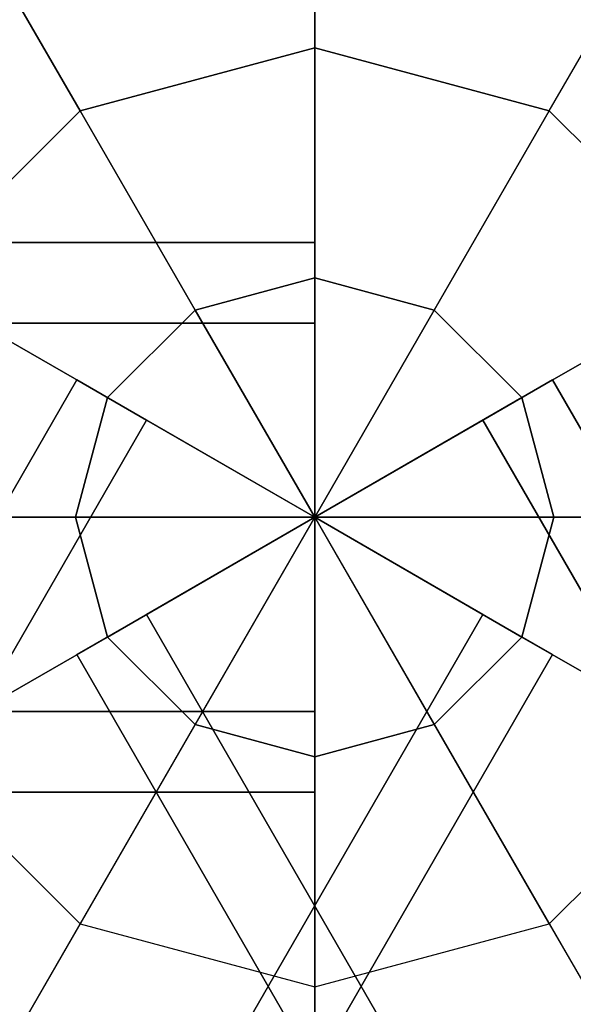
# Model space of a CAD drawing. Extents: x -4470 to 9080, y -7380 to 3129.
# Drawn here: x 4065 to 4125, y -3053 to -2946 of the extents above; entities that cross this region are included whole.
import ezdxf

# ---------------------------------------------------------------- set-up
doc = ezdxf.new("R2010")
doc.units = 0
doc.header["$LTSCALE"] = 350
doc.header["$MEASUREMENT"] = 0
doc.layers.add('MOUNTAIN HOUSE', color=7, linetype='CONTINUOUS')

msp = doc.modelspace()

# ---------------------------------------------------------------- linework, layer by layer
at = {"layer": 'MOUNTAIN HOUSE'}
for p, q in [((4097, 0), (4097, -3000)), ((4097, 0), (4097, -3000)), ((4097, -2933), (4097, -2948.72042)), ((4097, -2948.72042), (4097, -2933)), ((4071.36021, -2955.59058), (4063.5, -2941.9763)), ((4063.5, -2941.9763), (4071.36021, -2955.59058)), ((4122.63979, -2955.59058), (4130.5, -2941.9763)), ((4122.63979, -2955.59058), (4130.5, -2941.9763)), ((4097, -2948.72042), (4071.36021, -2955.59058)), ((4071.36021, -2955.59058), (4097, -2948.72042)), ((4122.63979, -2955.59058), (4097, -2948.72042)), ((4097, -2948.72042), (4097, -2973.8579)), ((4097, -2948.72042), (4122.63979, -2955.59058)), ((4097, -2973.8579), (4097, -2948.72042)), ((4052.59058, -2974.36021), (4071.36021, -2955.59058)), ((4071.36021, -2955.59058), (4052.59058, -2974.36021)), ((4083.92895, -2977.36027), (4071.36021, -2955.59058)), ((4071.36021, -2955.59058), (4083.92895, -2977.36027)), ((4110.07105, -2977.36027), (4122.63979, -2955.59058)), ((4122.63979, -2955.59058), (4110.07105, -2977.36027)), ((4141.40942, -2974.36021), (4122.63979, -2955.59058)), ((4141.40942, -2974.36021), (4122.63979, -2955.59058)), ((2897, -2970), (4097, -2970)), ((4097, -2970), (2897, -2970)), ((4097, -2978.7868), (4097, -2970)), ((4097, -2970), (4097, -2978.7868)), ((4097, -2973.8579), (4083.92895, -2977.36027)), ((4083.92895, -2977.36027), (4097, -2973.8579)), ((4097, -2973.8579), (4110.07105, -2977.36027)), ((4110.07105, -2977.36027), (4097, -2973.8579)), ((4097, -2973.8579), (4097, -3000)), ((4097, -3000), (4097, -2973.8579)), ((4074.36027, -2986.92895), (4052.59058, -2974.36021)), ((4052.59058, -2974.36021), (4074.36027, -2986.92895)), ((4119.63973, -2986.92895), (4141.40942, -2974.36021)), ((4141.40942, -2974.36021), (4119.63973, -2986.92895)), ((4074.36027, -2986.92895), (4083.92895, -2977.36027)), ((4083.92895, -2977.36027), (4074.36027, -2986.92895)), ((4083.92895, -2977.36027), (4097, -3000)), ((4097, -3000), (4083.92895, -2977.36027)), ((4097, -3000), (4110.07105, -2977.36027)), ((4110.07105, -2977.36027), (4097, -3000)), ((4110.07105, -2977.36027), (4119.63973, -2986.92895)), ((4119.63973, -2986.92895), (4110.07105, -2977.36027)), ((2897, -2978.7868), (4097, -2978.7868)), ((4097, -2978.7868), (2897, -2978.7868)), ((2897, -2978.7868), (4097, -2978.7868)), ((4097, -2978.7868), (2897, -2978.7868)), ((4097, -3000), (4097, -2978.7868)), ((4097, -2978.7868), (4097, -3000)), ((3471.01924, -4024.23048), (4071.01924, -2985)), ((4071.01924, -2985), (3471.01924, -4024.23048)), ((3471.01924, -4024.23048), (4071.01924, -2985)), ((4071.01924, -2985), (3471.01924, -4024.23048)), ((4071.01924, -2985), (4078.62883, -2989.3934)), ((4078.62883, -2989.3934), (4071.01924, -2985)), ((4071.01924, -2985), (4078.62883, -2989.3934)), ((4078.62883, -2989.3934), (4071.01924, -2985)), ((4122.98076, -2985), (4115.37117, -2989.3934)), ((4115.37117, -2989.3934), (4122.98076, -2985)), ((4722.98076, -4024.23048), (4122.98076, -2985)), ((4122.98076, -2985), (4722.98076, -4024.23048)), ((4070.8579, -3000), (4074.36027, -2986.92895)), ((4074.36027, -2986.92895), (4070.8579, -3000)), ((4074.36027, -2986.92895), (4097, -3000)), ((4097, -3000), (4074.36027, -2986.92895)), ((4097, -3000), (4119.63973, -2986.92895)), ((4119.63973, -2986.92895), (4097, -3000)), ((4123.1421, -3000), (4119.63973, -2986.92895)), ((4119.63973, -2986.92895), (4123.1421, -3000)), ((3478.62883, -4028.62388), (4078.62883, -2989.3934)), ((4078.62883, -2989.3934), (3478.62883, -4028.62388)), ((3478.62883, -4028.62388), (4078.62883, -2989.3934)), ((4078.62883, -2989.3934), (3478.62883, -4028.62388)), ((3478.62883, -4028.62388), (4078.62883, -2989.3934)), ((4078.62883, -2989.3934), (3478.62883, -4028.62388)), ((3478.62883, -4028.62388), (4078.62883, -2989.3934)), ((4078.62883, -2989.3934), (3478.62883, -4028.62388)), ((4078.62883, -2989.3934), (4097, -3000)), ((4097, -3000), (4078.62883, -2989.3934)), ((4078.62883, -2989.3934), (4097, -3000)), ((4097, -3000), (4078.62883, -2989.3934)), ((4115.37117, -2989.3934), (4097, -3000)), ((4097, -3000), (4115.37117, -2989.3934)), ((4715.37117, -4028.62388), (4115.37117, -2989.3934)), ((4115.37117, -2989.3934), (4715.37117, -4028.62388)), ((4715.37117, -4028.62388), (4115.37117, -2989.3934)), ((4115.37117, -2989.3934), (4715.37117, -4028.62388)), ((4097, -3000), (2897, -3000)), ((2897, -3000), (4097, -3000)), ((4097, -3000), (2897, -3000)), ((2897, -3000), (4097, -3000)), ((4097, -3000), (3497, -4039.23048)), ((3497, -4039.23048), (4097, -3000)), ((4097, -3000), (3497, -4039.23048)), ((3497, -4039.23048), (4097, -3000)), ((4097, -3000), (3497, -4039.23048)), ((3497, -4039.23048), (4097, -3000)), ((4097, -3000), (3497, -4039.23048)), ((3497, -4039.23048), (4097, -3000)), ((4070.8579, -3000), (4045.72042, -3000)), ((4045.72042, -3000), (4070.8579, -3000)), ((4074.36027, -3013.07105), (4070.8579, -3000)), ((4097, -3000), (4070.8579, -3000)), ((4070.8579, -3000), (4074.36027, -3013.07105)), ((4070.8579, -3000), (4097, -3000)), ((4097, -3000), (4074.36027, -3013.07105)), ((4074.36027, -3013.07105), (4097, -3000)), ((4078.62883, -3010.6066), (4097, -3000)), ((4097, -3000), (4078.62883, -3010.6066)), ((4097, -3000), (4083.92895, -3022.63973)), ((4083.92895, -3022.63973), (4097, -3000)), ((4097, -3000), (4097, -3021.2132)), ((4097, -3021.2132), (4097, -3000)), ((4097, -3000), (4097, -3026.1421)), ((4110.07105, -3022.63973), (4097, -3000)), ((4097, -3000), (4097, -3000)), ((4097, -3026.1421), (4097, -3000)), ((4097, -3000), (4097, -3000)), ((4097, -3000), (4119.63973, -3013.07105)), ((4123.1421, -3000), (4097, -3000)), ((4097, -3000), (4097, -3000)), ((4097, -3000), (4110.07105, -3022.63973)), ((4119.63973, -3013.07105), (4097, -3000)), ((4097, -3000), (4097, -3000)), ((4097, -3000), (4097, -3000)), ((4097, -3000), (4097, -3000)), ((4097, -3000), (4123.1421, -3000)), ((4097, -3000), (4097, -3000)), ((4097, -3000), (4097, -3000)), ((4097, -3000), (4097, -3000)), ((4097, -3000), (4097, -3000)), ((4097, -3000), (4097, -3000)), ((4097, -3000), (4097, -3000)), ((4097, -3000), (4697, -4039.23048)), ((4697, -4039.23048), (4097, -3000)), ((4097, -3000), (4697, -4039.23048)), ((4697, -4039.23048), (4097, -3000)), ((4115.37117, -3010.6066), (4097, -3000)), ((4097, -3000), (4115.37117, -3010.6066)), ((4115.37117, -3010.6066), (4097, -3000)), ((4097, -3000), (4115.37117, -3010.6066)), ((4123.1421, -3000), (4119.63973, -3013.07105)), ((4119.63973, -3013.07105), (4123.1421, -3000)), ((4148.27958, -3000), (4123.1421, -3000)), ((4123.1421, -3000), (4148.27958, -3000)), ((3515.37117, -4049.83709), (4115.37117, -3010.6066)), ((4115.37117, -3010.6066), (3515.37117, -4049.83709)), ((3515.37117, -4049.83709), (4115.37117, -3010.6066)), ((4115.37117, -3010.6066), (3515.37117, -4049.83709)), ((3515.37117, -4049.83709), (4115.37117, -3010.6066)), ((4115.37117, -3010.6066), (3515.37117, -4049.83709)), ((3515.37117, -4049.83709), (4115.37117, -3010.6066)), ((4115.37117, -3010.6066), (3515.37117, -4049.83709)), ((4071.01924, -3015), (4078.62883, -3010.6066)), ((4078.62883, -3010.6066), (4071.01924, -3015)), ((4678.62883, -4049.83709), (4078.62883, -3010.6066)), ((4078.62883, -3010.6066), (4678.62883, -4049.83709)), ((4678.62883, -4049.83709), (4078.62883, -3010.6066)), ((4078.62883, -3010.6066), (4678.62883, -4049.83709)), ((4122.98076, -3015), (4115.37117, -3010.6066)), ((4115.37117, -3010.6066), (4122.98076, -3015)), ((4122.98076, -3015), (4115.37117, -3010.6066)), ((4115.37117, -3010.6066), (4122.98076, -3015)), ((4052.59058, -3025.63979), (4074.36027, -3013.07105)), ((4074.36027, -3013.07105), (4052.59058, -3025.63979)), ((4083.92895, -3022.63973), (4074.36027, -3013.07105)), ((4074.36027, -3013.07105), (4083.92895, -3022.63973)), ((4110.07105, -3022.63973), (4119.63973, -3013.07105)), ((4119.63973, -3013.07105), (4110.07105, -3022.63973)), ((4119.63973, -3013.07105), (4141.40942, -3025.63979)), ((4141.40942, -3025.63979), (4119.63973, -3013.07105)), ((3522.98076, -4054.23048), (4122.98076, -3015)), ((4122.98076, -3015), (3522.98076, -4054.23048)), ((3522.98076, -4054.23048), (4122.98076, -3015)), ((4122.98076, -3015), (3522.98076, -4054.23048)), ((4671.01924, -4054.23048), (4071.01924, -3015)), ((4071.01924, -3015), (4671.01924, -4054.23048)), ((2897, -3021.2132), (4097, -3021.2132)), ((4097, -3021.2132), (2897, -3021.2132)), ((2897, -3021.2132), (4097, -3021.2132)), ((4097, -3021.2132), (2897, -3021.2132)), ((4097, -3021.2132), (4097, -3030)), ((4097, -3030), (4097, -3021.2132)), ((4071.36021, -3044.40942), (4083.92895, -3022.63973)), ((4083.92895, -3022.63973), (4071.36021, -3044.40942)), ((4083.92895, -3022.63973), (4097, -3026.1421)), ((4097, -3026.1421), (4083.92895, -3022.63973)), ((4097, -3026.1421), (4110.07105, -3022.63973)), ((4110.07105, -3022.63973), (4097, -3026.1421)), ((4122.63979, -3044.40942), (4110.07105, -3022.63973)), ((4110.07105, -3022.63973), (4122.63979, -3044.40942)), ((4052.59058, -3025.63979), (4071.36021, -3044.40942)), ((4052.59058, -3025.63979), (4071.36021, -3044.40942)), ((4122.63979, -3044.40942), (4141.40942, -3025.63979)), ((4141.40942, -3025.63979), (4122.63979, -3044.40942)), ((4097, -3026.1421), (4097, -3051.27958)), ((4097, -3051.27958), (4097, -3026.1421)), ((2897, -3030), (4097, -3030)), ((4097, -3030), (2897, -3030)), ((4071.36021, -3044.40942), (4063.5, -3058.0237)), ((4063.5, -3058.0237), (4071.36021, -3044.40942)), ((4071.36021, -3044.40942), (4097, -3051.27958)), ((4071.36021, -3044.40942), (4097, -3051.27958)), ((4097, -3051.27958), (4122.63979, -3044.40942)), ((4097, -3051.27958), (4122.63979, -3044.40942)), ((4122.63979, -3044.40942), (4130.5, -3058.0237)), ((4122.63979, -3044.40942), (4130.5, -3058.0237)), ((4097, -3067), (4097, -3051.27958)), ((4097, -3051.27958), (4097, -3067))]:
    msp.add_line(p, q, dxfattribs=at)

doc.saveas('drawing.dxf')
